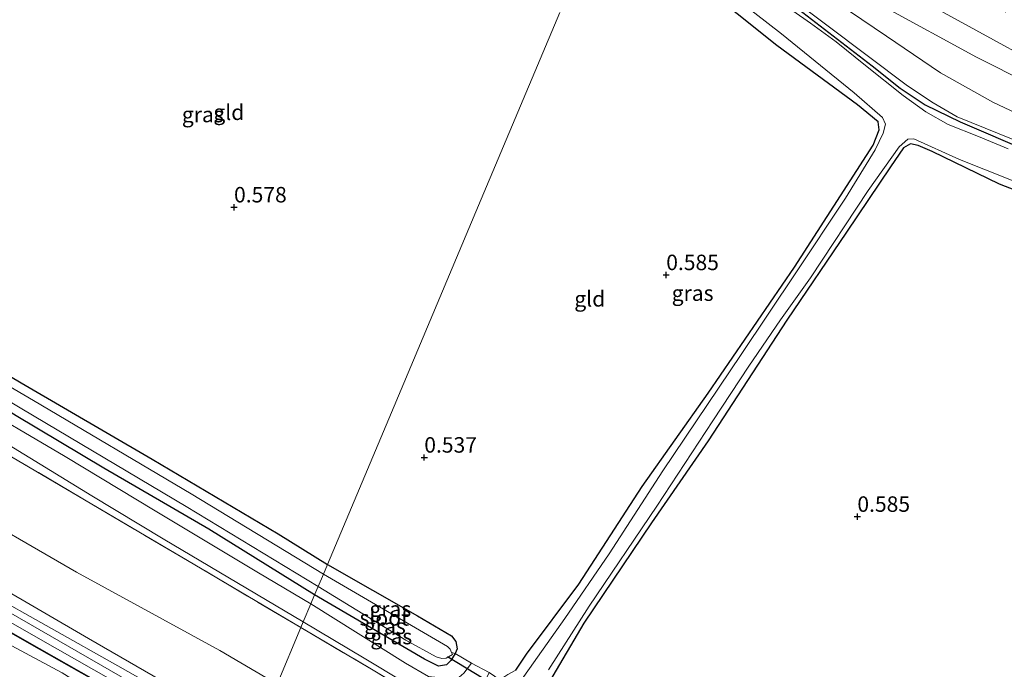
# Model space of a CAD drawing. Units: metres. Extents: x 89991 to 100007, y 406248 to 412500.
# Drawn here: x 90114 to 90274, y 411733 to 411838 of the extents above; entities that cross this region are included whole.
import ezdxf
from ezdxf.enums import TextEntityAlignment as Align

# ---------------------------------------------------------------- set-up
doc = ezdxf.new("R2010")
doc.units = ezdxf.units.M
doc.linetypes.add('IE-TERREINAFSCHEIDING', pattern=[10, 8, -2])
doc.layers.get('0').update_dxf_attribs({"lineweight": 25})
for name, color, linetype, lineweight in [('B-ME-GW-HOOGTEPUNT-S-B1', 10, 'Continuous', 25), ('B-ME-GW-INSTEEKWATERGANG-L-B1', 10, 'Continuous', 25), ('B-ME-GW-KRUINLIJN-L-B1', 93, 'Continuous', 18), ('B-ME-GW-TEENLIJN-L-B1', 93, 'Continuous', 18), ('B-ME-IE-GRASLAND-GV-B6', 93, 'Continuous', 18), ('B-ME-IE-GRONDWERKLIJN-GROND_INGERICHT-GV-B6', 253, 'Continuous', 18), ('B-ME-IE-HULPGEOMETRIE-L-B1', 53, 'Continuous', 18), ('B-ME-IE-TERREINAFSCHEIDING-DOORGANG-L-B1', 8, 'IE-TERREINAFSCHEIDING-KUNSTMATIG-OPEN', 18), ('B-ME-IE-TERREINAFSCHEIDING-RASTERHEKWERK-L-B1', 8, 'IE-TERREINAFSCHEIDING', 18), ('B-ME-KW-DUIKER-L-B1', 10, 'Continuous', 25), ('B-ME-MW-MUUR-GV-B6', 8, 'IE-TERREINAFSCHEIDING-KUNSTMATIG', 18), ('B-ME-OG-WATER-GV-B6', 153, 'Continuous', 18), ('B-ME-VH-VERH_SOORT-ONVERHARD-GV-B6', 8, 'Continuous', 18)]:
    doc.layers.add(name, color=color, linetype=linetype, lineweight=lineweight)
doc.styles.add('NLCS-ISO', font='NLCS-ISO.TTF')
doc.linetypes.add('IE-TERREINAFSCHEIDING-KUNSTMATIG', pattern='A,4,[82,NLCS.SHX,S=0.75,R=90,X=0,Y=0],4,-2', length=10)
doc.linetypes.add('IE-TERREINAFSCHEIDING-KUNSTMATIG-OPEN', pattern='A,7,-1.5,[67,NLCS.SHX,S=0.75,R=0,X=0,Y=0],-1.5', length=10)

# ---------------------------------------------------------------- blocks, each defined once
blk = doc.blocks.new('d43hn_FeatureWriter_4_2_FMEBLOCK13')
at = {"layer": 'B-ME-GW-INSTEEKWATERGANG-L-B1'}
blk.add_polyline3d([(56.43, -134.32, 0.57), (39.34, -123.7, 0.77), (22.32, -113.84, 0.88), (8.15, -105.41, 1), (-7.89, -95.44, 0.92), (-22.27, -87.72, 0.96), (-26.65, -85.57, 0.98), (-32.2, -83.15, 0.94), (-41.85, -77.6, 0.88), (-50.6, -72.75, 0.96), (-64.11, -65.59, 1.04), (-79.25, -57.9, 1.04), (-85.72, -54.52, 0.98), (-96.33, -48.73, 0.98), (-105.6, -44.05, 0.98)], dxfattribs=at)
blk = doc.blocks.new('hoogtepunt')
for p, q in [((-0.5, 0), (0.5, 0)), ((0, 0.5), (0, -0.5))]:
    blk.add_line(p, q)

msp = doc.modelspace()

# ---------------------------------------------------------------- linework, layer by layer
at = {"layer": 'B-ME-GW-INSTEEKWATERGANG-L-B1'}
for points in [[(90211.198, 411861.806, 0.457), (90225.516, 411850.911, 0.457), (90237.441, 411841.676, 0.457), (90240.947, 411839.194, 0.424), (90252.159, 411830.571, 0.424), (90256.72, 411826.978, 0.408), (90260.759, 411824.293, 0.424), (90266.381, 411821.534, 0.424), (90277.843, 411816.632, 0.424), (90292.958, 411810.956, 0.54), (90307.15, 411804.719, 0.507), (90319.935, 411799.389, 0.507), (90337.731, 411792.731, 0.507), (90355.31, 411785.767, 0.457), (90373.063, 411778.796, 0.457), (90385.586, 411773.842, 0.457), (90394.979, 411769.905, 0.325), (90411.951, 411762.711, 0.391), (90430.596, 411754.61, 0.375)], [(90194.543, 411732.894, 0.655), (90196.261, 411735.484, 0.573), (90204.72, 411746.832, 0.54), (90215.003, 411762.584, 0.49), (90225.646, 411777.674, 0.54), (90239.598, 411798.064, 0.523), (90252.352, 411817.768, 0.375), (90253.273, 411820.254, 0.325), (90253.144, 411821.569, 0.309), (90249.814, 411824.308, 0.342), (90236.764, 411833.866, 0.474), (90223.903, 411844.184, 0.358)], [(90104.936, 411839.017, 0.658), (90096.788, 411826.848, 0.719), (90087.901, 411813.605, 0.638), (90081.735, 411803.633, 0.76), (90081.116, 411802.154, 0.74), (90080.777, 411801.266, 0.74), (90080.89, 411800.382, 0.74), (90081.386, 411799.338, 0.78), (90082.152, 411798.631, 0.801), (90083.869, 411797.656, 0.821), (90088.558, 411794.632, 0.801), (90097.962, 411789.186, 0.862), (90114.57, 411779.342, 0.699), (90135.777, 411767.027, 0.78), (90156.105, 411754.919, 0.76), (90164.082, 411749.963, 0.508)], [(90287.386, 411805.795, 0.507), (90272.763, 411811.484, 0.507), (90261.891, 411816.734, 0.408), (90259.584, 411817.712, 0.474), (90258.363, 411817.964, 0.474), (90257.235, 411817.336, 0.474), (90255.118, 411814.273, 0.606), (90248.04, 411803.733, 0.622), (90238.356, 411789.498, 0.672), (90225.647, 411769.952, 0.573), (90216.513, 411756.7, 0.54), (90205.556, 411740.504, 0.523), (90200.007, 411731.065, 0.573)], [(90164.082, 411749.963, 0.508), (90178.668, 411741.669, 0.552), (90184.136, 411738.437, 0.623), (90184.867, 411737.56, 0.552), (90185.074, 411736.338, 0.458), (90184.73, 411735.602, 0.435), (90184.06, 411734.468, 0.435), (90183.362, 411733.787, 0.435), (90182.075, 411733.576, 0.435), (90179.781, 411734.706, 0.482), (90162.029, 411745.091, 0.57)]]:
    msp.add_polyline3d(points, dxfattribs=at)
at = {"layer": 'B-ME-GW-KRUINLIJN-L-B1'}
for points in [[(90215.761, 411872.637, 1.785), (90238.081, 411856.64, 1.901), (90258.118, 411842.344, 2.077), (90279.752, 411830.457, 2.077), (90313.835, 411816.13, 2.201), (90356.078, 411798.993, 2.252), (90399.326, 411781.978, 2.142), (90455.261, 411758.291, 1.851), (90506.164, 411736.38, 1.974), (90544.552, 411720.432, 2.011), (90560.68, 411712.59, 1.806)], [(90214.783, 411870.316, 1.799), (90224.012, 411863.101, 1.687), (90240.128, 411850.335, 1.858), (90253.997, 411840.202, 1.896), (90269.028, 411831.972, 1.972), (90277.472, 411827.731, 1.934), (90285.995, 411824.22, 1.896), (90299.009, 411819.341, 1.858), (90319.064, 411810.943, 1.877), (90339.314, 411802.64, 1.896), (90354.427, 411796.464, 1.858), (90374.716, 411788.196, 1.915), (90394.075, 411780.679, 2.029), (90409.861, 411774.829, 1.953), (90427.325, 411767.528, 1.972), (90445.063, 411759.552, 1.896), (90459.87, 411752.894, 1.934), (90487.229, 411740.992, 1.82), (90508.617, 411732.131, 1.858), (90535.596, 411720.773, 1.858), (90555.064, 411712.369, 1.877), (90559.66, 411710.168, 1.888)], [(90211.595, 411862.749, 0.804), (90231.771, 411847.029, 0.785), (90257.864, 411827.363, 0.804), (90262.016, 411824.635, 0.785), (90265.906, 411822.342, 0.766), (90274.947, 411818.683, 0.641), (90303.604, 411807.232, 0.747), (90332.992, 411795.396, 0.872), (90360.824, 411784.691, 0.814), (90380.596, 411777.03, 0.766), (90411.434, 411764.754, 0.804), (90428.263, 411757.348, 0.833), (90456.65, 411744.324, 0.843), (90475.855, 411735.912, 0.843), (90500.671, 411725.17, 0.843), (90518.894, 411717.248, 0.756), (90540.104, 411708.184, 0.727), (90555.94, 411701.339, 0.71)], [(90152.627, 411722.773, 4.448), (90139.725, 411729.807, 4.611), (90125.459, 411738.042, 4.538), (90110.414, 411746.746, 4.647), (90097.999, 411753.777, 4.756), (90080.004, 411764.146, 4.72), (90066.038, 411772.342, 4.684), (90049.896, 411781.993, 4.629), (90045.405, 411784.705, 4.665), (90034.571, 411790.988, 4.647), (90016.929, 411801.582, 4.702), (90000, 411811.4708, 4.7181)], [(90000, 411808.7742, 4.7373), (90006.562, 411804.791, 4.75), (90044.054, 411782.446, 4.755), (90073.277, 411765.192, 4.755), (90111.057, 411743.123, 4.755), (90151.433, 411719.937, 4.632)], [(90149.158, 411714.539, 3.531), (90136.874, 411722.6, 3.795), (90121.214, 411732.491, 3.905), (90104.768, 411741.25, 4.015), (90087.33, 411751.049, 4.037), (90068.853, 411762.605, 4.103), (90053.97, 411771.441, 4.015), (90041.126, 411778.414, 3.861), (90028.584, 411786.444, 4.059), (90013.664, 411795.19, 4.125), (90000, 411803.3579, 4.0348)]]:
    msp.add_polyline3d(points, dxfattribs=at)
at = {"layer": 'B-ME-GW-TEENLIJN-L-B1'}
for points in [[(90436.945, 411755.816, 0.919), (90420.796, 411762.689, 0.94), (90406.471, 411769.549, 1.003), (90398.243, 411773.121, 0.898), (90388.022, 411777.171, 0.982), (90374.568, 411782.366, 0.961), (90358.977, 411788.496, 1.003), (90336.813, 411797.918, 1.087), (90315.453, 411806.38, 1.024), (90294.526, 411814.602, 1.066), (90280.826, 411820.409, 1.045), (90271.764, 411824.672, 0.919), (90263.214, 411829.478, 1.024), (90254.49, 411835.4, 1.15), (90246.51, 411840.754, 1.15), (90230.984, 411851.755, 1.045), (90219.498, 411860.593, 1.045), (90212.852, 411865.733, 1.045)], [(90000, 411821.4221, 1.81), (90012.668, 411813.59, 1.81), (90033.055, 411801.187, 1.756), (90049.668, 411791.769, 1.846), (90065.938, 411782.495, 1.883), (90085.178, 411770.916, 1.81), (90103.386, 411760.372, 1.81), (90123.543, 411748.724, 1.883), (90146.7, 411736.081, 1.719), (90155.948, 411730.655, 1.653)]]:
    msp.add_polyline3d(points, dxfattribs=at)
at = {"layer": 'B-ME-IE-GRASLAND-GV-B6'}
for points in [[(90274.182, 411817.168, 0.166), (90269.36, 411819.189, 0.166), (90264.437, 411821.135, 0.166), (90260.843, 411823.174, 0.166), (90257.173, 411825.809, 0.166), (90251.1, 411830.635, 0.166), (90246.359, 411834.452, 0.166), (90242.188, 411837.51, 0.166), (90234.695, 411842.75, 0.166), (90227.835, 411848.099, 0.166), (90222.114, 411852.87, 0.166), (90218.503, 411855.644, 0.166), (90210.855, 411860.991, 0.166), (90211.198, 411861.806, 0.457), (90225.516, 411850.911, 0.457), (90237.441, 411841.676, 0.457), (90240.947, 411839.194, 0.424), (90252.159, 411830.571, 0.424), (90256.72, 411826.978, 0.408), (90260.759, 411824.293, 0.424), (90266.381, 411821.534, 0.424), (90277.843, 411816.632, 0.424)], [(90163.439, 411748.438, 0.166), (90142.041, 411761.417, 0.166), (90116.552, 411776.486, 0.166), (90093.989, 411789.71, 0.166), (90079.887, 411798.064, 0.166), (90079.231, 411798.545, 0.166), (90078.793, 411799.054, 0.166), (90078.613, 411799.898, 0.166), (90078.846, 411801.161, 0.166), (90079.312, 411802.415, 0.166), (90079.857, 411803.577, 0.166), (90081.727, 411806.846, 0.166), (90088.321, 411816.953, 0.166), (90099.097, 411833.028, 0.166), (90111.605, 411850.627, 0.166)], [(90223.369, 411846.753, 0.166), (90237.495, 411835.792, 0.166), (90249.265, 411826.251, 0.166), (90253.814, 411822.258, 0.166), (90254.309, 411821.157, 0.166), (90253.963, 411819.731, 0.166), (90252.672, 411817.017, 0.166), (90247.83, 411809.191, 0.166), (90239.836, 411797.14, 0.166), (90230.996, 411783.923, 0.166), (90218.315, 411765.13, 0.166), (90209.623, 411751.709, 0.166), (90202.457, 411741.278, 0.166), (90195.216, 411730.949, 0.166)], [(90194.543, 411732.894, 0.655), (90196.261, 411735.484, 0.573), (90204.72, 411746.832, 0.54), (90215.003, 411762.584, 0.49), (90225.646, 411777.674, 0.54), (90239.598, 411798.064, 0.523), (90252.352, 411817.768, 0.375), (90253.273, 411820.254, 0.325), (90253.144, 411821.569, 0.309), (90249.814, 411824.308, 0.342), (90236.764, 411833.866, 0.474), (90223.903, 411844.184, 0.358)], [(90104.936, 411839.017, 0.658), (90096.788, 411826.848, 0.719), (90087.901, 411813.605, 0.638), (90081.735, 411803.633, 0.76), (90081.116, 411802.154, 0.74), (90080.777, 411801.266, 0.74), (90080.89, 411800.382, 0.74), (90081.386, 411799.338, 0.78), (90082.152, 411798.631, 0.801), (90083.869, 411797.656, 0.821), (90088.558, 411794.632, 0.801), (90097.962, 411789.186, 0.862), (90114.57, 411779.342, 0.699), (90135.777, 411767.027, 0.78), (90156.105, 411754.919, 0.76), (90164.082, 411749.963, 0.508), (90163.439, 411748.438, 0.166)], [(90000, 411829.9481, 1.3423), (90009.933, 411825.082, 1.246), (90027.654, 411815.747, 1.246), (90048.028, 411804.935, 1.194), (90061.802, 411797.988, 1.065), (90073.92, 411791.774, 1.065), (90084.115, 411786.242, 1.117), (90104.908, 411773.987, 0.884), (90126.018, 411761.103, 1.05), (90137.521, 411754.13, 0.99), (90160.182, 411740.705, 0.782), (90159.793, 411739.782, 0.973), (90141.485, 411750.613, 1.026), (90113.021, 411767.405, 1.158), (90095.501, 411777.823, 1.185), (90078.736, 411787.55, 1.264), (90062.361, 411796.112, 1.211), (90053.952, 411800.464, 1.264), (90031.682, 411812.202, 1.343), (90006.741, 411825.14, 1.475), (90000, 411828.3286, 1.5245), (90000, 411829.9481, 1.3423)], [(90199.835, 411732.933, 0.166), (90206.437, 411743.251, 0.166), (90217.348, 411759.416, 0.166), (90226.424, 411773.19, 0.166), (90232.238, 411782.035, 0.166), (90237.37, 411789.551, 0.166), (90242.183, 411796.31, 0.166), (90251.527, 411810.44, 0.166), (90256.542, 411817.512, 0.166), (90257.956, 411818.743, 0.166), (90258.9, 411818.812, 0.166), (90266.283, 411815.472, 0.166), (90283.362, 411808.655, 0.166)], [(90287.386, 411805.795, 0.507), (90272.763, 411811.484, 0.507), (90261.891, 411816.734, 0.408), (90259.584, 411817.712, 0.474), (90258.363, 411817.964, 0.474), (90257.235, 411817.336, 0.474), (90255.118, 411814.273, 0.606), (90248.04, 411803.733, 0.622), (90238.356, 411789.498, 0.672), (90225.647, 411769.952, 0.573), (90216.513, 411756.7, 0.54), (90205.556, 411740.504, 0.523), (90200.007, 411731.065, 0.573)], [(90092.149, 411788.633, 0.166), (90114.675, 411775.173, 0.166), (90141.232, 411759.349, 0.166), (90162.598, 411746.442, 0.166), (90162.029, 411745.091, 0.57), (90144.943, 411755.715, 0.773), (90127.921, 411765.571, 0.875), (90113.75, 411774.009, 0.997)], [(90043.237, 411781.127, 4.782), (90053.973, 411774.885, 4.782), (90074.183, 411762.814, 4.746), (90094.463, 411751.116, 4.819), (90117.684, 411737.871, 4.673), (90134.93, 411728.045, 4.728), (90151.073, 411719.082, 4.71), (90150.487, 411717.693, 4.648), (90117.528, 411736.394, 4.842), (90090.191, 411751.963, 4.842), (90060.37, 411769.605, 4.842), (90042.621, 411780.098, 4.842), (90043.237, 411781.127, 4.782)], [(90113.75, 411774.009, 0.997), (90127.921, 411765.571, 0.875), (90144.943, 411755.715, 0.773), (90162.029, 411745.091, 0.57), (90161.422, 411743.651, 0.74), (90152.943, 411748.648, 0.835), (90136.216, 411758.686, 0.886), (90121.676, 411767.449, 0.835), (90105.55, 411776.915, 0.785)], [(90184.18, 411735.763, 0.166), (90183.915, 411736.319, 0.166), (90183.517, 411736.711, 0.166), (90163.439, 411748.438, 0.166), (90164.082, 411749.963, 0.508), (90178.668, 411741.669, 0.552), (90184.136, 411738.437, 0.623), (90184.867, 411737.56, 0.552), (90185.074, 411736.338, 0.458), (90184.73, 411735.602, 0.435), (90184.18, 411735.763, 0.166)], [(90187.414, 411734.055, 0.67), (90186.16, 411732.441, 0.695), (90185.413, 411731.785, 0.695), (90184.223, 411731.586, 0.72), (90181.932, 411731.719, 0.72), (90180.411, 411731.881, 0.727), (90176.696, 411734.023, 0.705), (90161.422, 411743.651, 0.74), (90162.029, 411745.091, 0.57), (90179.781, 411734.706, 0.482), (90182.075, 411733.576, 0.435), (90183.362, 411733.787, 0.435), (90184.06, 411734.468, 0.435), (90184.73, 411735.602, 0.435), (90187.414, 411734.055, 0.67)], [(90162.598, 411746.442, 0.166), (90176.757, 411737.772, 0.166), (90181.693, 411735.041, 0.166), (90182.6, 411734.807, 0.166), (90183.299, 411734.82, 0.166), (90184.315, 411735.421, 0.166), (90184.18, 411735.763, 0.166), (90184.73, 411735.602, 0.435), (90184.06, 411734.468, 0.435), (90183.362, 411733.787, 0.435), (90182.075, 411733.576, 0.435), (90179.781, 411734.706, 0.482), (90162.029, 411745.091, 0.57), (90162.598, 411746.442, 0.166)], [(90310.142, 411650.377, 0.939), (90294.412, 411659.528, 0.939), (90277.885, 411669.33, 0.9), (90263.37, 411678.018, 0.841), (90250.782, 411685.576, 0.9), (90239.055, 411692.638, 0.822), (90223.675, 411701.875, 0.9), (90206.671, 411711.906, 0.939), (90190.952, 411721.209, 1.017), (90171.469, 411732.918, 0.958), (90159.793, 411739.782, 0.973), (90160.182, 411740.705, 0.782), (90170.042, 411734.856, 0.822), (90189.662, 411723.037, 0.783), (90208.442, 411712.384, 0.763), (90235.232, 411696.324, 0.685), (90254.131, 411685.15, 0.783), (90282.901, 411667.962, 0.763), (90302.473, 411656.216, 0.744)]]:
    msp.add_polyline3d(points, dxfattribs=at)
at = {"layer": 'B-ME-IE-GRONDWERKLIJN-GROND_INGERICHT-GV-B6'}
for points in [[(90277.472, 411827.731, 1.934), (90269.028, 411831.972, 1.972), (90253.997, 411840.202, 1.896), (90240.128, 411850.335, 1.858), (90224.012, 411863.101, 1.687), (90214.783, 411870.316, 1.799), (90215.761, 411872.637, 1.785), (90218.088, 411878.161, 1.75), (90221.647, 411876.37, 1.733), (90237.172, 411864.979, 1.618), (90253.968, 411853.019, 1.687), (90269.18, 411842.562, 1.733), (90273.801, 411839.277, 1.641)], [(90280.826, 411820.409, 1.045), (90271.764, 411824.672, 0.919), (90263.214, 411829.478, 1.024), (90254.49, 411835.4, 1.15), (90246.51, 411840.754, 1.15), (90230.984, 411851.755, 1.045), (90219.498, 411860.593, 1.045), (90212.852, 411865.733, 1.045), (90214.783, 411870.316, 1.799), (90224.012, 411863.101, 1.687), (90240.128, 411850.335, 1.858), (90253.997, 411840.202, 1.896), (90269.028, 411831.972, 1.972), (90277.472, 411827.731, 1.934)], [(90274.947, 411818.683, 0.641), (90265.906, 411822.342, 0.766), (90262.016, 411824.635, 0.785), (90257.864, 411827.363, 0.804), (90231.771, 411847.029, 0.785), (90211.595, 411862.749, 0.804), (90212.852, 411865.733, 1.045), (90219.498, 411860.593, 1.045), (90230.984, 411851.755, 1.045), (90246.51, 411840.754, 1.15), (90254.49, 411835.4, 1.15), (90263.214, 411829.478, 1.024), (90271.764, 411824.672, 0.919), (90280.826, 411820.409, 1.045)], [(90277.843, 411816.632, 0.424), (90266.381, 411821.534, 0.424), (90260.759, 411824.293, 0.424), (90256.72, 411826.978, 0.408), (90252.159, 411830.571, 0.424), (90240.947, 411839.194, 0.424), (90237.441, 411841.676, 0.457), (90225.516, 411850.911, 0.457), (90211.198, 411861.806, 0.457), (90211.595, 411862.749, 0.804), (90231.771, 411847.029, 0.785), (90257.864, 411827.363, 0.804), (90262.016, 411824.635, 0.785), (90265.906, 411822.342, 0.766), (90274.947, 411818.683, 0.641)], [(90223.903, 411844.184, 0.358), (90236.764, 411833.866, 0.474), (90249.814, 411824.308, 0.342), (90253.144, 411821.569, 0.309), (90253.273, 411820.254, 0.325), (90252.352, 411817.768, 0.375), (90239.598, 411798.064, 0.523), (90225.646, 411777.674, 0.54), (90215.003, 411762.584, 0.49), (90204.72, 411746.832, 0.54), (90196.261, 411735.484, 0.573), (90194.543, 411732.894, 0.655), (90193.262, 411732.22, 0.622), (90191.966, 411731.354, 0.573), (90190.228, 411732.515, 0.67), (90187.414, 411734.055, 0.67)], [(90201.689, 411839.234, 0.47), (90188.539, 411808.021, 0.433), (90174.444, 411774.561, 0.489), (90164.082, 411749.963, 0.508), (90156.105, 411754.919, 0.76), (90135.777, 411767.027, 0.78), (90114.57, 411779.342, 0.699), (90097.962, 411789.186, 0.862), (90088.558, 411794.632, 0.801), (90083.869, 411797.656, 0.821), (90082.152, 411798.631, 0.801), (90081.386, 411799.338, 0.78), (90080.89, 411800.382, 0.74), (90080.777, 411801.266, 0.74), (90081.116, 411802.154, 0.74), (90081.735, 411803.633, 0.76), (90087.901, 411813.605, 0.638), (90096.788, 411826.848, 0.719), (90104.936, 411839.017, 0.658)], [(90187.414, 411734.055, 0.67), (90184.73, 411735.602, 0.435), (90185.074, 411736.338, 0.458), (90184.867, 411737.56, 0.552), (90184.136, 411738.437, 0.623), (90178.668, 411741.669, 0.552), (90164.082, 411749.963, 0.508), (90174.444, 411774.561, 0.489), (90188.539, 411808.021, 0.433), (90201.689, 411839.234, 0.47)], [(90247.341, 411699.831, 0.474), (90245.196, 411701.223, 0.574), (90241.952, 411703.187, 0.634), (90240.431, 411704.154, 0.554), (90239.114, 411704.534, 0.424), (90238.794, 411705.71, 0.441), (90231.081, 411710.793, 0.573), (90218.866, 411718.094, 0.639), (90206.274, 411725.444, 0.622), (90200.82, 411729.017, 0.589), (90199.818, 411729.994, 0.556), (90200.007, 411731.065, 0.573), (90205.556, 411740.504, 0.523), (90216.513, 411756.7, 0.54), (90225.647, 411769.952, 0.573), (90238.356, 411789.498, 0.672), (90248.04, 411803.733, 0.622), (90255.118, 411814.273, 0.606), (90257.235, 411817.336, 0.474), (90258.363, 411817.964, 0.474), (90259.584, 411817.712, 0.474), (90261.891, 411816.734, 0.408), (90272.763, 411811.484, 0.507), (90287.386, 411805.795, 0.507)], [(90159.793, 411739.782, 0.973), (90155.948, 411730.655, 1.653), (90146.7, 411736.081, 1.719), (90123.543, 411748.724, 1.883), (90103.386, 411760.372, 1.81), (90085.178, 411770.916, 1.81), (90065.938, 411782.495, 1.883), (90049.668, 411791.769, 1.846), (90053.952, 411800.464, 1.264), (90062.361, 411796.112, 1.211), (90078.736, 411787.55, 1.264), (90095.501, 411777.823, 1.185), (90113.021, 411767.405, 1.158), (90141.485, 411750.613, 1.026), (90159.793, 411739.782, 0.973)], [(90155.948, 411730.655, 1.653), (90152.627, 411722.773, 4.448), (90139.725, 411729.807, 4.611), (90125.459, 411738.042, 4.538), (90110.414, 411746.746, 4.647), (90097.999, 411753.777, 4.756), (90080.004, 411764.146, 4.72), (90066.038, 411772.342, 4.684), (90049.896, 411781.993, 4.629), (90045.405, 411784.705, 4.665), (90049.668, 411791.769, 1.846), (90065.938, 411782.495, 1.883), (90085.178, 411770.916, 1.81), (90103.386, 411760.372, 1.81), (90123.543, 411748.724, 1.883), (90146.7, 411736.081, 1.719), (90155.948, 411730.655, 1.653)], [(90044.937, 411783.872, 4.726), (90045.405, 411784.705, 4.665), (90049.896, 411781.993, 4.629), (90066.038, 411772.342, 4.684), (90080.004, 411764.146, 4.72), (90097.999, 411753.777, 4.756), (90110.414, 411746.746, 4.647), (90125.459, 411738.042, 4.538), (90139.725, 411729.807, 4.611), (90152.627, 411722.773, 4.448), (90151.984, 411721.247, 4.607), (90130.182, 411733.605, 4.607), (90108.698, 411745.692, 4.775), (90088.676, 411757.434, 4.775), (90071.824, 411767.301, 4.726), (90048.9, 411781.275, 4.75), (90044.937, 411783.872, 4.726)], [(90150.451, 411717.608, 3.848), (90149.158, 411714.539, 3.531), (90136.874, 411722.6, 3.795), (90121.214, 411732.491, 3.905), (90104.768, 411741.25, 4.015), (90087.33, 411751.049, 4.037), (90068.853, 411762.605, 4.103), (90053.97, 411771.441, 4.015), (90041.126, 411778.414, 3.861), (90042.246, 411780.211, 4.042), (90042.584, 411780.013, 4.042), (90060.333, 411769.52, 4.042), (90090.154, 411751.879, 4.042), (90117.492, 411736.309, 4.042), (90150.451, 411717.608, 3.848)], [(90036.283, 411772.159, 1.111), (90041.126, 411778.414, 3.861), (90053.97, 411771.441, 4.015), (90068.853, 411762.605, 4.103), (90087.33, 411751.049, 4.037), (90104.768, 411741.25, 4.015), (90121.214, 411732.491, 3.905), (90136.874, 411722.6, 3.795), (90149.158, 411714.539, 3.531), (90146.108, 411707.298, 0.457), (90127.693, 411718.369, 0.715), (90111.394, 411728.144, 0.935), (90092.117, 411740.035, 0.935), (90073.822, 411751.028, 1.001), (90059.707, 411760.203, 1.243), (90055.027, 411763.239, 1.243), (90050.604, 411765.473, 1.243), (90045.777, 411767.492, 1.221), (90041.624, 411769.125, 1.111), (90036.283, 411772.159, 1.111)], [(90293.522, 411651.396, 1.461), (90273.708, 411662.904, 1.493), (90255.887, 411673.396, 1.493), (90241.031, 411681.774, 1.493), (90226.498, 411689.242, 1.621), (90210.841, 411698.259, 1.781), (90195.708, 411707.398, 1.797), (90181.301, 411716.229, 1.653), (90165.466, 411725.128, 1.653), (90155.948, 411730.655, 1.653), (90159.793, 411739.782, 0.973), (90171.469, 411732.918, 0.958), (90190.952, 411721.209, 1.017), (90206.671, 411711.906, 0.939), (90223.675, 411701.875, 0.9), (90239.055, 411692.638, 0.822), (90250.782, 411685.576, 0.9), (90263.37, 411678.018, 0.841), (90277.885, 411669.33, 0.9), (90294.412, 411659.528, 0.939), (90310.142, 411650.377, 0.939)]]:
    msp.add_polyline3d(points, dxfattribs=at)
at = {"layer": 'B-ME-IE-HULPGEOMETRIE-L-B1'}
msp.add_polyline3d([(90201.689, 411839.234, 0.47), (90188.539, 411808.021, 0.433), (90174.444, 411774.561, 0.489), (90164.082, 411749.963, 0.508), (90163.439, 411748.438, 0.166), (90162.598, 411746.442, 0.166), (90162.029, 411745.091, 0.57), (90161.422, 411743.651, 0.74), (90160.182, 411740.705, 0.782), (90159.793, 411739.782, 0.973), (90155.948, 411730.655, 1.653)], dxfattribs=at)
at = {"layer": 'B-ME-IE-TERREINAFSCHEIDING-DOORGANG-L-B1'}
msp.add_line((90187.414, 411734.055, 0.67), (90190.228, 411732.515, 0.67), dxfattribs=at)
at = {"layer": 'B-ME-IE-TERREINAFSCHEIDING-RASTERHEKWERK-L-B1'}
for points in [[(90159.793, 411739.782, 0.973), (90141.485, 411750.613, 1.026), (90113.021, 411767.405, 1.158), (90095.501, 411777.823, 1.185), (90078.736, 411787.55, 1.264), (90062.361, 411796.112, 1.211), (90053.952, 411800.464, 1.264), (90031.682, 411812.202, 1.343), (90006.741, 411825.14, 1.475), (90000, 411828.3286, 1.5245)], [(90159.793, 411739.782, 0.973), (90171.469, 411732.918, 0.958), (90190.952, 411721.209, 1.017), (90206.671, 411711.906, 0.939), (90223.675, 411701.875, 0.9), (90239.055, 411692.638, 0.822), (90250.782, 411685.576, 0.9), (90263.37, 411678.018, 0.841), (90277.885, 411669.33, 0.9), (90294.412, 411659.528, 0.939), (90310.142, 411650.377, 0.939), (90324.885, 411641.487, 0.861), (90338.798, 411633.107, 0.919), (90353.062, 411624.813, 0.939), (90365.932, 411617.057, 0.841), (90377.406, 411610.076, 0.783), (90395.098, 411599.571, 0.763), (90412.265, 411589.366, 0.9), (90428.038, 411579.884, 0.919), (90446.666, 411568.563, 0.997), (90465.258, 411557.467, 1.017), (90480.607, 411548.033, 1.036), (90489.152, 411542.797, 0.979)], [(90184.18, 411735.763, 0.166), (90184.73, 411735.602, 0.435), (90187.414, 411734.055, 0.67)]]:
    msp.add_polyline3d(points, dxfattribs=at)
at = {"layer": 'B-ME-KW-DUIKER-L-B1'}
msp.add_line((90192.274, 411729.709, 0.166), (90183.527, 411735.079, -0.084), dxfattribs=at)
at = {"layer": 'B-ME-MW-MUUR-GV-B6'}
msp.add_polyline3d([(90150.487, 411717.693, 4.648), (90150.451, 411717.608, 3.848), (90117.492, 411736.309, 4.042), (90090.154, 411751.879, 4.042), (90060.333, 411769.52, 4.042), (90042.584, 411780.013, 4.042), (90042.246, 411780.211, 4.042), (90042.621, 411780.098, 4.842), (90060.37, 411769.605, 4.842), (90090.191, 411751.963, 4.842), (90117.528, 411736.394, 4.842), (90150.487, 411717.693, 4.648)], dxfattribs=at)
at = {"layer": 'B-ME-OG-WATER-GV-B6'}
for points in [[(90195.216, 411730.949, 0.166), (90202.457, 411741.278, 0.166), (90209.623, 411751.709, 0.166), (90218.315, 411765.13, 0.166), (90230.996, 411783.923, 0.166), (90239.836, 411797.14, 0.166), (90247.83, 411809.191, 0.166), (90252.672, 411817.017, 0.166), (90253.963, 411819.731, 0.166), (90254.309, 411821.157, 0.166), (90253.814, 411822.258, 0.166), (90249.265, 411826.251, 0.166), (90237.495, 411835.792, 0.166), (90223.369, 411846.753, 0.166)], [(90234.695, 411842.75, 0.166), (90242.188, 411837.51, 0.166), (90246.359, 411834.452, 0.166), (90251.1, 411830.635, 0.166), (90257.173, 411825.809, 0.166), (90260.843, 411823.174, 0.166), (90264.437, 411821.135, 0.166), (90269.36, 411819.189, 0.166), (90274.182, 411817.168, 0.166)], [(90283.362, 411808.655, 0.166), (90266.283, 411815.472, 0.166), (90258.9, 411818.812, 0.166), (90257.956, 411818.743, 0.166), (90256.542, 411817.512, 0.166), (90251.527, 411810.44, 0.166), (90242.183, 411796.31, 0.166), (90237.37, 411789.551, 0.166), (90232.238, 411782.035, 0.166), (90226.424, 411773.19, 0.166), (90217.348, 411759.416, 0.166), (90206.437, 411743.251, 0.166), (90199.835, 411732.933, 0.166)], [(90093.989, 411789.71, 0.166), (90116.552, 411776.486, 0.166), (90142.041, 411761.417, 0.166), (90163.439, 411748.438, 0.166), (90162.598, 411746.442, 0.166), (90141.232, 411759.349, 0.166), (90114.675, 411775.173, 0.166), (90092.149, 411788.633, 0.166)], [(90162.598, 411746.442, 0.166), (90163.439, 411748.438, 0.166), (90183.517, 411736.711, 0.166), (90183.915, 411736.319, 0.166), (90184.18, 411735.763, 0.166), (90184.315, 411735.421, 0.166), (90183.299, 411734.82, 0.166), (90182.6, 411734.807, 0.166), (90181.693, 411735.041, 0.166), (90176.757, 411737.772, 0.166), (90162.598, 411746.442, 0.166)]]:
    msp.add_polyline3d(points, dxfattribs=at)
at = {"layer": 'B-ME-VH-VERH_SOORT-ONVERHARD-GV-B6'}
for points in [[(90000, 411833.0546, 1.3271), (90017.124, 411824.548, 1.189), (90032.874, 411816.479, 1.088), (90052.608, 411806.264, 0.936), (90075.368, 411794.102, 1.012), (90093.504, 411783.795, 0.962), (90105.55, 411776.915, 0.785), (90121.676, 411767.449, 0.835), (90136.216, 411758.686, 0.886), (90152.943, 411748.648, 0.835), (90161.422, 411743.651, 0.74), (90160.182, 411740.705, 0.782), (90137.521, 411754.13, 0.99), (90126.018, 411761.103, 1.05), (90104.908, 411773.987, 0.884), (90084.115, 411786.242, 1.117), (90073.92, 411791.774, 1.065), (90061.802, 411797.988, 1.065), (90048.028, 411804.935, 1.194), (90027.654, 411815.747, 1.246), (90009.933, 411825.082, 1.246), (90000, 411829.9481, 1.3423), (90000, 411833.0546, 1.3271)], [(90043.237, 411781.127, 4.782), (90044.937, 411783.872, 4.726), (90048.9, 411781.275, 4.75), (90071.824, 411767.301, 4.726), (90088.676, 411757.434, 4.775), (90108.698, 411745.692, 4.775), (90130.182, 411733.605, 4.607), (90151.984, 411721.247, 4.607), (90151.073, 411719.082, 4.71), (90134.93, 411728.045, 4.728), (90117.684, 411737.871, 4.673), (90094.463, 411751.116, 4.819), (90074.183, 411762.814, 4.746), (90053.973, 411774.885, 4.782), (90043.237, 411781.127, 4.782)], [(90428.828, 411580.699, 0.9), (90410.793, 411591.507, 0.783), (90390.87, 411603.35, 0.724), (90373.386, 411613.793, 0.607), (90350.187, 411627.652, 0.666), (90331.043, 411638.93, 0.724), (90302.473, 411656.216, 0.744), (90282.901, 411667.962, 0.763), (90254.131, 411685.15, 0.783), (90235.232, 411696.324, 0.685), (90208.442, 411712.384, 0.763), (90189.662, 411723.037, 0.783), (90170.042, 411734.856, 0.822), (90160.182, 411740.705, 0.782), (90161.422, 411743.651, 0.74), (90176.696, 411734.023, 0.705), (90180.411, 411731.881, 0.727), (90181.932, 411731.719, 0.72), (90184.223, 411731.586, 0.72), (90185.413, 411731.785, 0.695), (90186.16, 411732.441, 0.695), (90187.414, 411734.055, 0.67)], [(90187.414, 411734.055, 0.67), (90190.228, 411732.515, 0.67), (90189.46, 411730.863, 0.695), (90189.125, 411729.597, 0.695), (90189.39, 411728.245, 0.695), (90189.81, 411727.497, 0.695), (90191.269, 411725.424, 0.714), (90193.691, 411723.97, 0.744), (90206.336, 411716.545, 0.783), (90220.087, 411708.338, 0.627), (90235.875, 411698.953, 0.705), (90247.319, 411692.272, 0.724), (90263.31, 411682.933, 0.666), (90277.828, 411674.191, 0.705), (90294.865, 411663.806, 0.685), (90311.485, 411653.729, 0.685), (90322.208, 411647.694, 0.685), (90335.33, 411639.727, 0.744), (90351.256, 411630.546, 0.627), (90369.63, 411619.673, 0.49), (90385.445, 411610.538, 0.568), (90403.884, 411599.141, 0.627), (90421.46, 411588.607, 0.627), (90442.454, 411576.022, 0.822)]]:
    msp.add_polyline3d(points, dxfattribs=at)

# ---------------------------------------------------------------- block references
at = {"layer": 'B-ME-GW-HOOGTEPUNT-S-B1', "rotation": 90}
for p in [(90148.997, 411807.733, 0.578), (90148.997, 411807.733, 0.578), (90218.869, 411796.788, 0.585), (90218.869, 411796.788, 0.585), (90179.753, 411767.287, 0.537), (90179.753, 411767.287, 0.537), (90249.774, 411757.721, 0.585), (90249.774, 411757.721, 0.585)]:
    msp.add_blockref('hoogtepunt', p, dxfattribs=at)
at = {"layer": 'B-ME-GW-INSTEEKWATERGANG-L-B1'}
msp.add_blockref('d43hn_FeatureWriter_4_2_FMEBLOCK13', (90105.599, 411879.414), dxfattribs=at)

# ---------------------------------------------------------------- texts
at = {"layer": 'B-ME-GW-HOOGTEPUNT-S-B1', "ltscale": 0.2, "style": 'NLCS-ISO'}
for s, p in [('0.578', (90148.997, 411807.733, 0.578)), ('0.578', (90148.997, 411807.733, 0.578)), ('0.585', (90218.869, 411796.788, 0.585)), ('0.585', (90218.869, 411796.788, 0.585)), ('0.537', (90179.753, 411767.287, 0.537)), ('0.537', (90179.753, 411767.287, 0.537)), ('0.585', (90249.774, 411757.721, 0.585)), ('0.585', (90249.774, 411757.721, 0.585))]:
    msp.add_text(s, height=2.5, dxfattribs=at).set_placement(p, align=Align.BOTTOM_LEFT)
at = {"layer": 'B-ME-IE-GRASLAND-GV-B6', "ltscale": 0.2, "style": 'NLCS-ISO'}
for p in [(90143.9415, 411822.723), (90223.1375, 411793.8515), (90174.2565, 411742.7825), (90173.3795, 411740.009), (90174.418, 411738.3385)]:
    msp.add_text('gras', height=2.5, dxfattribs=at).set_placement(p, align=Align.MIDDLE_CENTER)
at = {"layer": 'B-ME-IE-GRONDWERKLIJN-GROND_INGERICHT-GV-B6', "ltscale": 0.2, "style": 'NLCS-ISO'}
for p in [(90148.1531, 411823.088), (90206.5141, 411792.9281)]:
    msp.add_text('gld', height=2.5, dxfattribs=at).set_placement(p, align=Align.MIDDLE_CENTER)
at = {"layer": 'B-ME-OG-WATER-GV-B6', "ltscale": 0.2, "style": 'NLCS-ISO'}
msp.add_text('sloot', height=2.5, dxfattribs=at).set_placement((90173.2817, 411741.356), align=Align.MIDDLE_CENTER)

doc.saveas('drawing.dxf')
